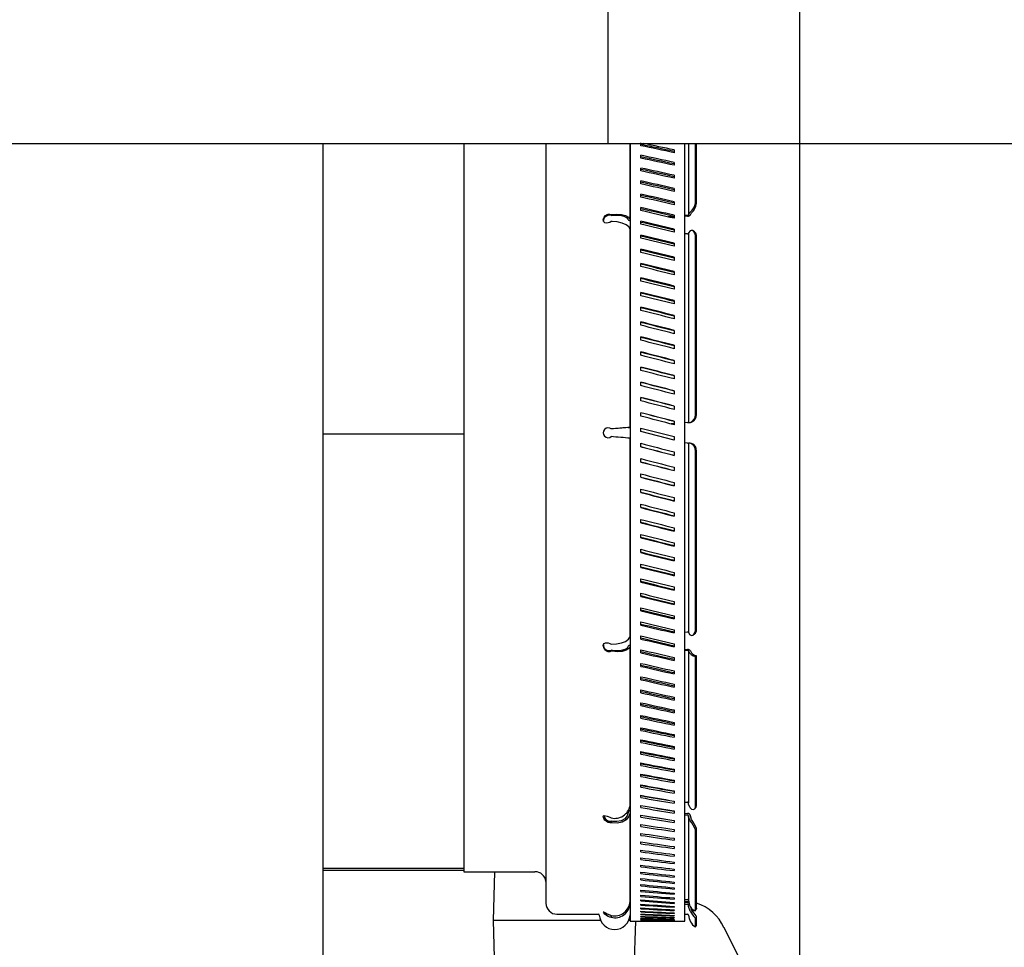
# Model space of a CAD drawing. Units: inches. Extents: x 0.9 to 15.7, y 0.8 to 10.4.
# Drawn here: x 7.5 to 7.9, y 1.9 to 2.3 of the extents above; entities that cross this region are included whole.
import ezdxf

# ---------------------------------------------------------------- set-up
doc = ezdxf.new("R2010")
doc.units = ezdxf.units.IN
doc.header["$MEASUREMENT"] = 0
doc.layers.add('FORMAT', color=7, linetype='Continuous')

# ---------------------------------------------------------------- blocks, each defined once
blk = doc.blocks.new('SW_CENTERMARKSYMBOL_7')
at = {"layer": 'FORMAT', "color": 0}
blk.add_line((-2.185478394931411e-15, -0.8291666666666667), (0, -0.004166666666666645), dxfattribs=at)

msp = doc.modelspace()

# ---------------------------------------------------------------- linework, layer by layer
at = {"color": 7, "linetype": 'Continuous', "lineweight": 25}
for p, q in [((7.750947982421489, 2.40935367388832), (7.750947982421489, 2.216645340554987)), ((7.750949681588154, 2.409351727904572), (7.750949681588154, 2.216643394571239)), ((7.750947982421489, 2.216645340554987), (7.750947982421489, 2.208832840554987)), ((7.750947982421489, 2.215291173889119), (7.750949681588154, 2.215291173889119)), ((7.750949681588154, 2.216643394571239), (7.750949681588154, 2.208830894571239)), ((6.665010482421489, 2.208832840554987), (7.750947982421489, 2.208832840554987)), ((7.642774899088156, 1.583832840554987), (7.642774899088156, 2.208832840554988)), ((7.696233758969107, 2.208832840554989), (7.696233758969107, 1.93237034055499)), ((7.727400707601424, 2.208832840554989), (7.727400707601423, 1.920399507221657)), ((7.750949681588154, 2.208830894571239), (8.938449681588155, 2.208830894571239)), ((7.75935023069944, 2.180009341134864), (7.75935023069944, 2.208830894571241)), ((7.759358758969107, 2.208830894571241), (7.759358758969107, 1.913628673888323)), ((7.763474357606856, 2.208000228612705), (7.763474357606856, 2.20904685685718)), ((7.776076493664692, 2.206403779138308), (7.776076493664692, 2.205343592293266)), ((7.780192092302442, 1.913628673888323), (7.780192092302442, 2.208830894571241)), ((7.781554787238774, 2.208830894571241), (7.781554787238774, 2.181670394686513)), ((7.78416084230244, 2.186317667997259), (7.78416084230244, 2.208830894571241)), ((7.784574681588156, 2.186075766484133), (7.784574681588156, 2.208830894571241)), ((7.763474357606856, 2.20326594939439), (7.763474357606856, 2.20433639436122)), ((7.763474357606856, 2.198428303018239), (7.763474357606856, 2.199521508307476)), ((7.776076493664692, 2.201633854695187), (7.776076493664692, 2.200550443999843)), ((7.776076493664692, 2.196762173774653), (7.776076493664692, 2.195656608424562)), ((7.763474357606856, 2.193492063657167), (7.763474357606856, 2.194606950407177)), ((7.776076493664692, 2.191793544137607), (7.776076493664692, 2.190666915192295)), ((7.763474357606856, 2.188462102783466), (7.763474357606856, 2.189597570735628)), ((7.763474357606856, 2.183343384361243), (7.763474357606856, 2.184498312945775)), ((7.776076493664692, 2.186732869221633), (7.776076493664692, 2.185586288527848)), ((7.752253192890133, 2.181822151249352), (7.752253192890133, 2.181485722288088)), ((7.776076493664694, 2.180796637931837), (7.774851447253242, 2.180705103926273)), ((7.776076493664692, 2.18158514330189), (7.776076493664692, 2.180419742396347)), ((7.781221941235137, 2.181508003437596), (7.780192092302442, 2.181431142210707)), ((7.781221941235137, 2.181180823008358), (7.780192092302442, 2.181103965061237)), ((7.782303690746961, 2.181708588022302), (7.782721807388782, 2.182508109967544)), ((7.75935023069944, 2.101035274772352), (7.75935023069944, 2.176314405556666)), ((7.763474357606856, 2.17814095994759), (7.763474357606856, 2.179314209389414)), ((7.776076493664692, 2.176355446562367), (7.776076493664692, 2.175172375555061)), ((7.763474357606856, 2.172859963707307), (7.763474357606856, 2.174050376150874)), ((7.781221941235137, 2.174514637698822), (7.780192092302442, 2.174593085988072)), ((7.781554787238774, 2.174626833088779), (7.781554787238774, 2.102895792053225)), ((7.783843683527673, 2.175289753425933), (7.783394181216956, 2.175620775208349)), ((7.78416084230244, 2.105907865948838), (7.78416084230244, 2.173873229395701)), ((7.784574681588156, 2.105941473410585), (7.784574681588156, 2.173568012467785)), ((7.763474357606856, 2.167505607346102), (7.763474357606856, 2.168712007998049)), ((7.776076493664692, 2.171048940082358), (7.776076493664692, 2.169849366521539)), ((7.776076493664692, 2.165670860743097), (7.776076493664692, 2.164455968463043)), ((7.763474357606856, 2.162083174967262), (7.763474357606856, 2.163304373255797)), ((7.763474357606856, 2.15659801785689), (7.763474357606856, 2.157832808606738)), ((7.776076493664692, 2.160226516059587), (7.776076493664692, 2.158997504012304)), ((7.776076493664692, 2.154721278942728), (7.776076493664692, 2.153479360014725)), ((7.763474357606856, 2.151055549202819), (7.763474357606856, 2.15230271382459)), ((7.763474357606856, 2.145461238752463), (7.763474357606856, 2.146719546445246)), ((7.776076493664692, 2.1491605823969), (7.776076493664692, 2.147906982212219)), ((7.776076493664692, 2.14354991415824), (7.776076493664692, 2.142285869868917)), ((7.763474357606856, 2.139820607414827), (7.763474357606856, 2.141088816380845)), ((7.763474357606856, 2.134139221812038), (7.763474357606856, 2.135416080482157)), ((7.776076493664692, 2.137894811278917), (7.776076493664692, 2.136621570344055)), ((7.776076493664692, 2.132200854662725), (7.776076493664692, 2.130919673617404)), ((7.763474357606856, 2.128422688785765), (7.763474357606856, 2.129706937054634)), ((7.763474357606856, 2.12267664986394), (7.763474357606855, 2.123967020333566)), ((7.776076493664692, 2.126473663557402), (7.776076493664692, 2.125185806772638)), ((7.776076493664692, 2.120718890009119), (7.776076493664692, 2.119425628444072)), ((7.763474357606856, 2.11690677569325), (7.763474357606855, 2.118201994923768)), ((7.776076493664692, 2.114942213284585), (7.776076493664692, 2.113644823232283)), ((7.763474357606856, 2.111118760442897), (7.763474357606856, 2.1124175502093)), ((7.776076493664692, 2.1091493342663), (7.776076493664692, 2.107849096094089)), ((7.763474357606856, 2.105318316185137), (7.763474357606855, 2.106619394738731)), ((7.77607649366471, 2.102435980256673), (7.774936388056762, 2.102340451500098)), ((7.776076493664705, 2.10243409971819), (7.774941860128346, 2.102339029481884)), ((7.776076493664692, 2.103345969826474), (7.776076493664692, 2.102044166712449)), ((7.781221941235163, 2.102867112621724), (7.780192092302462, 2.10278082272248)), ((7.781221941235152, 2.102865231993282), (7.780192092302438, 2.102778942112889)), ((7.782303690746961, 2.102958440108046), (7.782721807388783, 2.102997889909408)), ((7.642774899088156, 2.098628673888324), (7.696233758969107, 2.098628673888324)), ((7.696233758969107, 2.09842034055499), (7.642774899088156, 2.09842034055499)), ((7.752253192890133, 2.100454086430993), (7.752253192890133, 2.100452152642121)), ((7.763474357606856, 2.10081325059149), (7.776076493664694, 2.097537847185158)), ((7.763474357606856, 2.099511167258157), (7.763474357606856, 2.10081325059149)), ((7.776076493664694, 2.096235763851825), (7.763474357606856, 2.099511167258157)), ((7.776076493664694, 2.097537847185158), (7.776076493664694, 2.096235763851825)), ((7.75935023069944, 2.021563920103884), (7.75935023069944, 2.096929248560402)), ((7.763474357606856, 2.093703044616841), (7.763474357606856, 2.095004847730866)), ((7.781221941235157, 2.095095679960594), (7.780192092302433, 2.095181978982251)), ((7.781554787238774, 2.095068578849176), (7.781554787238774, 2.023255402848758)), ((7.782737606915819, 2.094973745752246), (7.782249539176251, 2.095016496982446)), ((7.776076493664692, 2.091730698258178), (7.776076493664692, 2.090429619704584)), ((7.78416084230244, 2.02403569915355), (7.78416084230244, 2.092078885710995)), ((7.784574681588156, 2.024338159220202), (7.784574681588156, 2.092042133420252)), ((7.763474357606856, 2.087899680177014), (7.763474357606855, 2.089199918349227)), ((7.763474357606856, 2.08210680115873), (7.763474357606855, 2.083404191211033)), ((7.776076493664692, 2.085930254000418), (7.776076493664692, 2.084631464234015)), ((7.776076493664692, 2.080142238750065), (7.776076493664692, 2.078847019519547)), ((7.763474357606856, 2.076330124434196), (7.763474357606856, 2.077623385999243)), ((7.763474357606856, 2.070575350885913), (7.763474357606856, 2.071863207670677)), ((7.776076493664692, 2.074372364579375), (7.776076493664692, 2.073081994109749)), ((7.776076493664692, 2.06862632565755), (7.776076493664692, 2.067342077388681)), ((7.763474357606856, 2.06484815978059), (7.763474357606856, 2.06612934082591)), ((7.763474357606856, 2.059154203164397), (7.763474357606856, 2.06042744409926)), ((7.776076493664692, 2.062909792631277), (7.776076493664692, 2.061632933961158)), ((7.776076493664692, 2.057228407028489), (7.776076493664692, 2.055960198062469)), ((7.763474357606856, 2.053499100285075), (7.763474357606856, 2.054763144574398)), ((7.763474357606856, 2.047888432046415), (7.763474357606856, 2.049142032231095)), ((7.776076493664692, 2.051587775690852), (7.776076493664692, 2.050329467998069)), ((7.776076493664692, 2.045993465240496), (7.776076493664692, 2.044746300618725)), ((7.763474357606856, 2.042327735500586), (7.763474357606856, 2.04356965442859)), ((7.763474357606856, 2.036822498383728), (7.763474357606856, 2.038051510431012)), ((7.776076493664692, 2.040450996586425), (7.776076493664692, 2.039216205836577)), ((7.776076493664692, 2.034965839476052), (7.776076493664692, 2.033744641187518)), ((7.763474357606856, 2.031378153700218), (7.763474357606856, 2.032593045980271)), ((7.763474357606856, 2.026000074360957), (7.763474357606856, 2.027199647921775)), ((7.776076493664692, 2.029543407097213), (7.776076493664692, 2.028337006445266)), ((7.776076493664692, 2.024189050736008), (7.776076493664692, 2.022998638292441)), ((7.780192092302442, 2.02328748774903), (7.781221941235138, 2.023366115547807)), ((7.763474357606856, 2.020693567880948), (7.763474357606856, 2.021876638888254)), ((7.783385359477951, 2.022274712296892), (7.783829589090454, 2.022598890754878)), ((7.752253192890134, 2.016405799063838), (7.752253192890133, 2.016072854669714)), ((7.75935023069944, 1.95733555357375), (7.75935023069944, 2.017860052106565)), ((7.763474357606856, 2.015463871141426), (7.763474357606856, 2.016629272046968)), ((7.776076493664692, 2.018908054495725), (7.776076493664692, 2.0177348050539)), ((7.780192092302443, 2.01675668909575), (7.781221941235139, 2.016679635167114)), ((7.780192092302443, 2.016432900687665), (7.781221941235139, 2.016355843513232)), ((7.781554787238774, 2.016194813607925), (7.781554787238774, 1.958522982880328)), ((7.776076493664692, 2.013705630082072), (7.776076493664692, 2.012550701497541)), ((7.784574681588156, 2.014274795940937), (7.78416084230244, 2.014035701384377)), ((7.78416084230244, 1.956916954341428), (7.78416084230244, 2.014035701384377)), ((7.784574681588156, 1.957428361087356), (7.784574681588156, 2.014274795940937)), ((7.763474357606856, 2.010316145221682), (7.763474357606856, 2.011462725915468)), ((7.776076493664692, 2.008586911659849), (7.776076493664692, 2.007451443707687)), ((7.763474357606856, 2.005255470305708), (7.763474357606856, 2.00638209925102)), ((7.763474357606856, 2.000286840668662), (7.763474357606856, 2.001392406018752)), ((7.776076493664692, 2.003556950786148), (7.776076493664692, 2.002442064036138)), ((7.776076493664692, 1.998620711425076), (7.776076493664692, 1.997527506135838)), ((7.763474357606856, 1.995415159748128), (7.763474357606856, 1.996498570443471)), ((7.776076493664692, 1.993783065048925), (7.776076493664692, 1.992712620082095)), ((7.763474357606856, 1.990645235305007), (7.763474357606856, 1.991705422150049)), ((7.776076493664692, 1.98904878583061), (7.776076493664692, 1.988002157586134)), ((7.763474357606856, 1.985981774678846), (7.763474357606856, 1.987017691397169)), ((7.763474357606856, 1.981429380142255), (7.763474357606856, 1.982440004409126)), ((7.776076493664692, 1.984422545932144), (7.776076493664692, 1.983400767305739)), ((7.763474357606856, 1.976992544359026), (7.763474357606856, 1.977976878810307)), ((7.776076493664692, 1.979908910893774), (7.776076493664692, 1.978912990257583)), ((7.776076493664692, 1.975512335128346), (7.776076493664692, 1.974543255335798)), ((7.763474357606856, 1.97267564595041), (7.763474357606856, 1.973632719166839)), ((7.776076493664692, 1.971237157525334), (7.776076493664692, 1.970295874941185)), ((7.763474357606856, 1.968482945173953), (7.763474357606856, 1.969411812639812)), ((7.776076493664692, 1.967087597168884), (7.776076493664692, 1.966175040725403)), ((7.763474357606856, 1.964418579719128), (7.763474357606856, 1.965318324754373)), ((7.776076493664692, 1.963067749174086), (7.776076493664692, 1.962184819454309)), ((7.763474357606856, 1.960486560623943), (7.763474357606856, 1.961356295288852)), ((7.776076493664692, 1.959181580645588), (7.776076493664692, 1.95832914899455)), ((7.763474357606856, 1.956690768316527), (7.763474357606856, 1.95752963428799)), ((7.776076493664692, 1.955432926762546), (7.776076493664692, 1.954611834427372)), ((7.780192092302445, 1.958695767203624), (7.781221941235138, 1.95875115970208)), ((7.78394813835272, 1.956241694106118), (7.784380479276211, 1.956775627852849)), ((7.75935023069944, 1.921071390882466), (7.75935023069944, 1.954767440272891)), ((7.763474357606856, 1.953034948785616), (7.763474357606856, 1.953842118204197)), ((7.776076493664692, 1.95182548699376), (7.776076493664692, 1.951036544293453)), ((7.780192092302443, 1.954528399015153), (7.781221941235139, 1.95447585167396)), ((7.780192092302443, 1.95394307185462), (7.781221941235138, 1.953890518645848)), ((7.781554787238774, 1.953627453894303), (7.781554787238774, 1.921519581813715)), ((7.782721807388783, 1.952225031331048), (7.782303690746961, 1.953620902940648)), ((7.752253192890134, 1.951540720257523), (7.752253192890133, 1.950938841400955)), ((7.763474357606856, 1.949522709883714), (7.763474357606856, 1.950297386170646)), ((7.776076493664692, 1.948362821446752), (7.776076493664692, 1.947606806972507)), ((7.78416084230244, 1.917845322079901), (7.78416084230244, 1.948267621323835)), ((7.784574681588156, 1.91846438512708), (7.784574681588156, 1.948735021576162)), ((7.763474357606856, 1.946157517766579), (7.763474357606856, 1.946898936409896)), ((7.776076493664692, 1.945048347354365), (7.776076493664692, 1.944326007201192)), ((7.763474357606856, 1.942942693472547), (7.763474357606856, 1.94365012278156)), ((7.763474357606856, 1.939881409645065), (7.763474357606856, 1.940554151472456)), ((7.776076493664692, 1.941885335702364), (7.776076493664692, 1.941197382732787)), ((7.763474357606856, 1.936976687401678), (7.763474357606856, 1.937614077832484)), ((7.776076493664692, 1.938876908001377), (7.776076493664692, 1.938224021141918)), ((7.642774899088156, 1.93373284055499), (7.696233758969107, 1.93373284055499)), ((7.763474357606856, 1.934231393352549), (7.763474357606856, 1.934832803359367)), ((7.776076493664692, 1.936026033206332), (7.776076493664692, 1.935408856777499)), ((7.776076493664692, 1.933335524786462), (7.776076493664692, 1.932754667866875)), ((7.642774899088156, 1.932909923888321), (7.696233758969107, 1.932909923888321)), ((7.696233758969107, 1.93237034055499), (7.723257769896953, 1.93237034055499)), ((7.707934128148742, 1.932370340554991), (7.707358064060767, 1.913868257221654)), ((7.763474357606856, 1.93164823677146), (7.763474357606856, 1.932213072835224)), ((7.763474357606856, 1.92922976692209), (7.763474357606856, 1.929757471617797)), ((7.776076493664692, 1.930808037948748), (7.776076493664692, 1.930264073774061)), ((7.763474357606856, 1.926978370542193), (7.763474357606856, 1.92746842308902)), ((7.776076493664692, 1.928446067017551), (7.776076493664692, 1.92793953241473)), ((7.776076493664692, 1.926251942973017), (7.776076493664692, 1.92578333783056)), ((7.763474357606856, 1.924896269488183), (7.763474357606856, 1.92534818626343)), ((7.763474357606856, 1.922985518542425), (7.763474357606856, 1.923398853558796)), ((7.776076493664692, 1.924227831150678), (7.776076493664692, 1.923797617925286)), ((7.776076493664692, 1.922375729104528), (7.776076493664692, 1.921984332364714)), ((7.780192092302443, 1.921798843505747), (7.781221941235138, 1.921820029540218)), ((7.763474357606856, 1.921248003385415), (7.763474357606856, 1.921622348731151)), ((7.763474357606856, 1.919685438734839), (7.763474357606856, 1.920020424976279)), ((7.763474357606856, 1.918299366653357), (7.763474357606855, 1.918594663199525)), ((7.776076493664692, 1.92069746463568), (7.776076493664692, 1.920345270642772)), ((7.776076493664692, 1.919194693988545), (7.776076493664692, 1.918882050315494)), ((7.780192092302442, 1.921206203568051), (7.781582721172521, 1.92104025601625)), ((7.780192092302443, 1.920820304161228), (7.781221941235139, 1.920802671052851)), ((7.780192092302444, 1.920089369470955), (7.781221941235139, 1.920071729035367)), ((7.782721807388782, 1.918061817307962), (7.782572154890741, 1.918678739766063)), ((7.784058839546462, 1.917421417701203), (7.784506694294496, 1.918091761388537)), ((7.784059774086951, 1.917662548879205), (7.784505599286113, 1.918329284320313)), ((7.784574681588199, 1.918222447571768), (7.78443964709292, 1.918065780134985)), ((7.784484511833555, 1.918343432597691), (7.784574681588198, 1.91846438512705)), ((7.784574681588156, 1.918464385127081), (7.784574681588154, 1.918222447571799)), ((7.731567374268089, 1.91623284055499), (7.74736777456847, 1.91623284055499)), ((7.752253192890134, 1.915787583097303), (7.752253192890133, 1.915035979267394)), ((7.75935023069944, 1.915917525239675), (7.759358758969107, 1.915976507991416)), ((7.763474357606856, 1.917091155026771), (7.763474357606856, 1.917346470455627)), ((7.763474357606856, 1.916061996214087), (7.763474357606855, 1.916277078560127)), ((7.763474357606856, 1.915212905870802), (7.763474357606856, 1.915387542873718)), ((7.763474357606856, 1.914544721946573), (7.763474357606856, 1.914678741260727)), ((7.776076493664692, 1.91786890021632), (7.776076493664692, 1.917596115404685)), ((7.776076493664692, 1.916721391717394), (7.776076493664692, 1.916488734972849)), ((7.776076493664692, 1.915753300944115), (7.776076493664692, 1.915561001870779)), ((7.776076493664692, 1.914965583285196), (7.776076493664692, 1.914813831659038)), ((7.776076493664692, 1.914359016122865), (7.776076493664692, 1.914247961704419)), ((7.780192092302442, 1.91623284055499), (7.781221941235137, 1.91623284055499)), ((7.78416084230244, 1.911367922650721), (7.78416084230244, 1.914734285262668)), ((7.784574681588156, 1.911993412095556), (7.784574681588156, 1.915337519826714)), ((7.707358064060767, 1.913868257221654), (7.708009955073509, 1.892930757221655)), ((7.748192834948548, 1.913868257221654), (7.707358064060767, 1.913868257221654)), ((7.759358758969107, 1.913868257221654), (7.758858016323001, 1.913868257221654)), ((7.759358758969107, 1.913628673888324), (7.767270538559334, 1.913628673888324)), ((7.760847245997498, 1.891576590554988), (7.761533839666142, 1.913628673888324)), ((7.763474357606856, 1.914058103858261), (7.763474357606856, 1.914151373222771)), ((7.763474357606856, 1.91375353183917), (7.763474357606855, 1.913805959208433)), ((7.763474357606856, 1.913631306465112), (7.763474357606856, 1.913642840099644)), ((7.772280312712218, 1.913628673888324), (7.780192092302442, 1.913628673888324)), ((7.776076493664692, 1.91393419806568), (7.776076493664692, 1.913863950452249)), ((7.776076493664692, 1.913691548357773), (7.776076493664692, 1.91366217687527)), ((7.78416084230244, 1.911367922650721), (7.784574681588156, 1.911993412095556)), ((7.79495827456599, 1.911286333626242), (7.794959774124462, 1.911277260591097))]:
    msp.add_line(p, q, dxfattribs=at)
at = {"color": 7, "linetype": 'Continuous', "lineweight": 25, "flags": 128}
for points in [[(7.752253192890133, 2.179197506150848), (7.75171790471463, 2.178859839551851), (7.751074681588155, 2.178646758854095), (7.750394646022951, 2.178600122756367), (7.749826241779068, 2.178735403638207), (7.749374132778448, 2.179105301826714), (7.749231270824758, 2.17944279202201), (7.749205821110297, 2.179875594501556), (7.749287734780654, 2.180288360380721), (7.749529993833545, 2.180838155961007), (7.75002623921331, 2.181460996059664), (7.750677494299193, 2.181894799696994), (7.751074681588177, 2.182021302552175), (7.751679882547574, 2.182036161200859), (7.752253192890133, 2.181822151249352)], [(7.752253192890133, 2.181822151249352), (7.754215508507841, 2.182012911594589), (7.756099569129663, 2.181911098452492), (7.757692450630326, 2.181527941304737), (7.758811192132794, 2.180907617310417), (7.75933011851507, 2.180122118597633), (7.75935023069944, 2.180009341134864)], [(7.752253192890133, 2.181485722288088), (7.753959425738842, 2.181676335013549), (7.755616327350287, 2.181612585214359), (7.757036945917974, 2.181301416885713), (7.758058022724034, 2.180778625154362), (7.758564466484194, 2.180104930062419), (7.758601327191254, 2.179935491373506)], [(7.781554787238774, 2.181670394686513), (7.781984828119246, 2.182532983389287), (7.78224182078221, 2.182789198767808)], [(7.75935023069944, 2.176314405556666), (7.758918932797104, 2.177178792831988), (7.75788326574868, 2.17797941797775), (7.756357453466507, 2.178628012720211), (7.754508721271893, 2.17905159000891), (7.75254468943359, 2.179200473980616), (7.752253192890133, 2.179197506150848)], [(7.782241820782201, 2.175642026976561), (7.781618162600304, 2.174882771949467), (7.781554787238774, 2.174626833088779)], [(7.784160842302445, 2.173873229395702), (7.78402559210844, 2.174722866793143), (7.783648300919727, 2.17539003725368), (7.783125095773028, 2.175764361576548), (7.782599752242009, 2.175806725641467), (7.782241820782201, 2.175642026976561)], [(7.781554787238774, 2.102895792053225), (7.781984828119246, 2.102936598364728), (7.782241820782201, 2.102959493969247)], [(7.782241820782202, 2.095017143123047), (7.781618162600304, 2.095064767018423), (7.781554787238774, 2.095068578849176)], [(7.781554787238774, 2.023255402848758), (7.781984828119246, 2.02246634457854), (7.782241820782214, 2.022251385653786)], [(7.782241820782214, 2.022251385653786), (7.782751097360114, 2.022071101700107), (7.783301775397966, 2.022220997861919), (7.783751971826768, 2.022644305717718), (7.784064089143513, 2.023307705897536), (7.784160842302445, 2.024035699153548)], [(7.752253192890133, 2.016072854669714), (7.75171790471463, 2.015864069239588), (7.751074681588155, 2.015870976105922), (7.750394646022951, 2.016145984450698), (7.749826241779068, 2.016636646585146), (7.749374132778448, 2.017362553281874), (7.749231270824756, 2.017829958275977), (7.749205821110297, 2.018287792218147), (7.749287734780654, 2.018625446805192), (7.749529993833545, 2.018968628326185), (7.75002623921331, 2.019233604581869), (7.750677494299193, 2.01930259185116), (7.751074681588177, 2.019253677683345), (7.751679882547574, 2.019059071319385), (7.752253192890133, 2.018703844785491)], [(7.752253192890133, 2.018703844785491), (7.754215508507841, 2.018809818388279), (7.756099569129663, 2.019193580513133), (7.757692450630326, 2.019812034794285), (7.758811192132794, 2.020593979204453), (7.75933011851507, 2.021449289697026), (7.75935023069944, 2.021563920103884)], [(7.758601327191254, 2.017933858376074), (7.758225491859397, 2.01724488046276), (7.75732300342641, 2.016689997976961), (7.755993404530488, 2.016330379702683), (7.754382383326025, 2.016207071582109), (7.752670838899118, 2.016335748887474), (7.752253192890134, 2.016405799063838)], [(7.75935023069944, 2.017860052106565), (7.758918932797104, 2.017069402708969), (7.75788326574868, 2.016432636918001), (7.756357453466507, 2.016019951268501), (7.754508721271892, 2.01587845804052), (7.75254468943359, 2.016026132074156), (7.752253192890133, 2.016072854669714)], [(7.782241820782209, 1.956650104493289), (7.781618162600306, 1.958059874700446), (7.781554787238774, 1.958522982880328)], [(7.782241820782209, 1.956650104493289), (7.782751097360092, 1.95614789003287), (7.783301775397947, 1.95595826744598), (7.783751971826754, 1.956069056017364), (7.784064089143506, 1.956429885921629), (7.784160842302445, 1.956916954341425)], [(7.784357824869958, 1.956794757803926), (7.784457736479245, 1.956899267872279), (7.784574681588198, 1.957428361087326)], [(7.752253192890133, 1.950938841400955), (7.75171790471463, 1.950865881053082), (7.751074681588155, 1.950992744640537), (7.750394646022951, 1.951361555519007), (7.749826241779068, 1.951898325967488), (7.749374132778448, 1.952598238804753), (7.749231270824756, 1.952993790370695), (7.749205821110297, 1.953324512702859), (7.749287734780654, 1.953516493304715), (7.749529993833545, 1.953639320133501), (7.75002623921331, 1.953624089942069), (7.750677494299193, 1.953469372803526), (7.751074681588177, 1.953338174045712), (7.751679882547574, 1.953087257951182), (7.752253192890133, 1.952763064271652)], [(7.758601327191254, 1.95483778136093), (7.758225491859397, 1.953560626889336), (7.75732300342641, 1.95248152165359), (7.755993404530488, 1.951719427979826), (7.754382383326025, 1.951360818154391), (7.752670838899118, 1.951449266638586), (7.752253192890134, 1.951540720257523)], [(7.75935023069944, 1.954767440272891), (7.758918932797104, 1.953301817852684), (7.75788326574868, 1.952063470463608), (7.756357453466507, 1.951188916949177), (7.754508721271892, 1.95077741011889), (7.752544689433589, 1.950878932255997), (7.752253192890133, 1.950938841400955)], [(7.782241820782202, 1.951682562691233), (7.781618162600304, 1.953157702897214), (7.781554787238774, 1.953627453894303)], [(7.781221941235137, 1.920802671052851), (7.781581083162936, 1.920736824886813), (7.781760409632858, 1.920636671417871)], [(7.781554787238774, 1.921519581813715), (7.781984828119246, 1.919673053541834), (7.782241820782209, 1.919148788768509)], [(7.781694091503566, 1.920496654395308), (7.781618162600304, 1.920714807374723), (7.781554787238774, 1.921296765456164)], [(7.7822418207822, 1.917362037650725), (7.781618162600304, 1.919175078132184), (7.781554787238774, 1.919758732637903)], [(7.782241820782209, 1.919148788768509), (7.782751097360111, 1.918424113534468), (7.783301775397965, 1.917932529277801), (7.783751971826764, 1.917708855529491), (7.784064089143513, 1.917695648370391), (7.784160842302445, 1.917845322079898)], [(7.784574681588199, 1.915337519826688), (7.784439647092919, 1.915613645661621), (7.784065078331118, 1.916069334412908), (7.783556359375018, 1.916689002070198), (7.783069002499905, 1.917398993699304), (7.782721807388782, 1.918061817307962)], [(7.784160842302445, 1.917602856699628), (7.784025592108438, 1.917446204033268), (7.783648300919723, 1.917511801560856), (7.783125095773024, 1.917834421330759), (7.782909918877351, 1.918057609027296)], [(7.752253192890133, 1.915035979267394), (7.75171790471463, 1.915113294693471), (7.751074681588155, 1.915334988112671), (7.750394646022951, 1.915724554007186), (7.749826241779068, 1.916201118799321), (7.749374132778448, 1.916736411455834), (7.749231270824756, 1.91698176575486), (7.749205821110297, 1.91711987286309), (7.749287734780654, 1.917128155367071), (7.749529993833545, 1.917006300143837), (7.75002623921331, 1.916713880031488), (7.750677494299193, 1.916366102111879), (7.751074681588175, 1.916178604287099), (7.751679882547574, 1.915921075471805), (7.752253192890133, 1.915692125180846)], [(7.794917111754139, 1.911255841205537), (7.799156508022438, 1.902845462476702), (7.807832542880833, 1.885636146644982), (7.815811119496672, 1.869811641050186), (7.823092237869956, 1.855370865380116), (7.823923551515262, 1.853722077014446)]]:
    msp.add_lwpolyline(points, dxfattribs=at)
at = {"color": 7, "linetype": 'Continuous', "lineweight": 25}
for centre, radius, start, end in [((7.779092271929298, 2.186788219436359), 0.005090365830112733, 308.2232624617825, 354.6960282268885), ((7.778976868774936, 2.186718032636883), 0.005634537612199664, 311.6547067765991, 353.4547781433194), ((7.751523194360717, 2.179284159263009), 0.002319434760096844, 71.65541150277329, 182.1270061583822), ((7.759106042888458, 2.180149615562718), 0.0005482582451832045, 202.9889456053687, 272.5175377255252), ((7.781291155500327, 2.182411458695446), 0.001232580548621866, 266.7809224409681, 325.2328136088427), ((7.78124323464396, 2.181886664629692), 0.0003792594199994512, 266.7814528304777, 325.2328432429771), ((7.781319347052203, 2.174775486178441), 0.0002784417758147225, 249.5234052383693, 327.7323544516281), ((7.782791944004552, 2.173786306015086), 0.001796052717748475, 353.0189695307241, 55.04823805551808), ((7.78127488096032, 2.105687558421508), 0.00289435800737108, 289.516449593057, 4.365359087025825), ((7.781669261240144, 2.105715376575894), 0.002914204381566336, 291.1725510478815, 4.449731100825832), ((7.769442851029422, 2.245894194577825), 0.1435131739739782, 274.7079455350636, 275.1414212905574), ((7.777597570637303, 2.146876414375237), 0.04415829144183941, 274.7079494352344, 275.1414213463468), ((7.751074678023794, 2.098995757680268), 0.00187499867609906, 51.05738599921337, 308.9426140007874), ((7.813441995700726, 1.396884597546943), 0.7062252440106882, 94.39274600313783, 94.97045580409687), ((7.808285996150308, 1.455749245738436), 0.6471333040504526, 94.40330608581228, 94.96724284424712), ((7.676447059778915, 1.171220277033789), 0.9294138129560684, 84.88244813791032, 85.32156540305196), ((7.750928757214339, 2.201898987882057), 0.1012177853850313, 274.3473384306444, 274.961707315701), ((7.783921083470396, 2.126188066801765), 0.03120932373966333, 265.0385692599783, 265.651651226687), ((7.781436041271479, 2.09239507594222), 0.002743085292270968, 353.3809110872747, 72.91744216506491), ((7.781826667974468, 2.092357852539137), 0.002766090631789561, 353.4460273493755, 71.11851086098719), ((7.781299511214463, 2.023043631996961), 0.0003316816881578881, 39.67828448279507, 103.5249484055979), ((7.782620207684259, 2.02417358607544), 0.001961390466264136, 307.5061189507626, 4.813139546308751), ((7.751499223190191, 2.018575105716049), 0.002296597844586476, 177.2048570376587, 289.1655357793342), ((7.759219808661139, 2.017576880713709), 0.0007141095014212384, 83.58520751361186, 150.0071416782844), ((7.78138646409391, 2.015640042379094), 0.001052530729225478, 29.37256029356585, 98.99287798692346), ((7.781272561127461, 2.016035965554489), 0.0003238584289285311, 29.37253564728529, 98.9923466253371), ((7.784914286638816, 2.017597425336704), 0.003640543349637974, 202.6608373595808, 258.055780759775), ((7.785095234787972, 2.017214415366867), 0.002985353915894657, 200.758964480654, 259.9580596464642), ((7.753586977407967, 1.958486835539464), 0.005877119929543977, 256.8827070631829, 348.7031517305762), ((7.759547156165493, 1.954620662818771), 0.0009704292400055536, 81.94854952579252, 167.0715241217013), ((7.781264496090016, 1.958456382396643), 0.00029783313360788, 12.92155266211829, 98.21462267147984), ((7.751935568288282, 1.954109375245457), 0.002588218274169405, 197.2466351136411, 277.0490731874195), ((7.78128145410201, 1.953439319748425), 0.001038238996559915, 10.07256927900301, 93.28605085689702), ((7.781240248697546, 1.953571581210754), 0.0003194624401784307, 10.0726024774585, 93.28525418237105), ((7.773647565886646, 1.944606366773294), 0.01113255432858301, 19.20070160600448, 39.46679546654919), ((7.768683065431336, 1.942534892739936), 0.01705828425319323, 21.31328926707994, 34.61509348686307), ((7.723257769896953, 1.928203673888323), 0.004166666666666681, 6.117710843318277, 90), ((7.781232717725516, 1.921497375284777), 0.0003228341699678508, 3.944272326736578, 91.9129392121492), ((7.731567374268089, 1.920399507221657), 0.004166666666666652, 180, 270.0000000000008), ((7.753455320015703, 1.921477427979059), 0.00590887790473371, 258.2615590061226, 356.0597324752949), ((7.753654350346781, 1.92057320643451), 0.005711753401413599, 255.799770692268, 355.7274838989737), ((7.781220049666814, 1.91973624209274), 0.000335492275177438, 3.843845432027547, 89.67695394551372), ((7.779779328124279, 1.904534591037694), 0.01656484986467862, 23.57182909395673, 73.17259225639896), ((7.74736777456847, 1.915899507221657), 0.0003333333333333156, 3.098579339788288, 90), ((7.753525425635774, 1.91623284055499), 0.005833333333333664, 183.0985793398248, 356.9014206601721), ((7.752462116459871, 1.918571621563081), 0.002791866622338413, 235.5738417150065, 265.708376866975), ((7.781221941235137, 1.915899507221657), 0.0003333333333332966, 3.09857933979654, 90), ((7.78737959230244, 1.91623284055499), 0.005833333333333664, 183.0985793398248, 236.5103931148851), ((7.792656305726478, 1.92295303537678), 0.01182035330382879, 208.2290482401874, 224.0515224367776)]:
    msp.add_arc(centre, radius, start, end, dxfattribs=at)
for centre, major_axis, ratio, start_param, end_param in [((7.772280312712216, 2.098524507221657), (0.7071910971123438, -0.1520975901492116), 0.146160549450588, 1.596855795435919, 1.614667331306546), ((7.767270538559332, 2.098524507221657), (0.7110367040752301, -0.1529246757192988), 0.1461605494505877, 1.589842269580084, 1.607557468912879), ((7.772280312712216, 2.098524507221657), (0.7110367040752293, -0.1529246757192988), 0.1461605494505884, 1.596884813921366, 1.61314383450771), ((7.772280312712216, 2.098524507221657), (0.711054809510343, -0.1560322315702334), 0.139509428731775, 1.596064069125067, 1.613779268457861), ((7.772280312712216, 2.098524507221657), (0.7072091046251046, -0.1551883389375155), 0.1395094287317745, 1.596035050639619, 1.613846586510246), ((7.767270538559332, 2.098524507221657), (0.7110548095103439, -0.1560322315702334), 0.1395094287317746, 1.589021524783784, 1.606736724116579), ((7.772280312712216, 2.098524507221657), (0.7110747831687698, -0.1589832648515324), 0.1327525412605663, 1.595132318574845, 1.61284751790764), ((7.772280312712216, 2.098524507221657), (0.7072289702569838, -0.1581234117007859), 0.1327525412605655, 1.595103300089398, 1.612914835960024), ((7.767270538559332, 2.098524507221657), (0.7110747831687689, -0.1589832648515321), 0.1327525412605659, 1.588089774233563, 1.605804973566357), ((7.772280312712216, 2.098524507221657), (0.7110963116079914, -0.1617770398713725), 0.125896624615857, 1.594094118455053, 1.611809317787847), ((7.772280312712216, 2.098524507221657), (0.7072503822607024, -0.1609020767261526), 0.1258966246158565, 1.594065099969606, 1.611876635840232), ((7.767270538559332, 2.098524507221657), (0.7110963116079905, -0.1617770398713725), 0.1258966246158568, 1.587051574113771, 1.604766773446565), ((7.772280312712216, 2.098524507221657), (0.7111190650495437, -0.1644129407597535), 0.1189482532220683, 1.592954275537841, 1.610669474870636), ((7.772280312712216, 2.098524507221657), (0.7072730126413882, -0.1635237214745175), 0.1189482532220681, 1.592925257052394, 1.610736792923021), ((7.767270538559332, 2.098524507221657), (0.7111190650495427, -0.1644129407597534), 0.1189482532220678, 1.585911731196559, 1.603626930529354), ((7.772280312712216, 2.098524507221657), (0.7111427023214453, -0.166890457349902), 0.1119138393346091, 1.591717822181237, 1.609433021514031), ((7.772280312712216, 2.098524507221657), (0.7072965220722702, -0.1659878385383193), 0.1119138393346088, 1.591688803695789, 1.609500339566416), ((7.767270538559332, 2.098524507221657), (0.7111427023214444, -0.166890457349902), 0.1119138393346087, 1.584675277839954, 1.602390477172749), ((7.734849314360427, 2.098524507221657), (2.175476627582335, 0.1642578415369216), 0.03633893111705322, 1.549100652845809, 1.55015301954622), ((7.772280312712216, 2.098524507221657), (0.7111668757292541, -0.1692091720078281), 0.1047996356568962, 1.590389992952016, 1.60810519228481), ((7.772280312712216, 2.098524507221657), (0.7073205647393932, -0.1682940125423207), 0.1047996356568962, 1.590360974466569, 1.608172510337195), ((7.767270538559332, 2.098524507221657), (0.7111668757292532, -0.1692091720078282), 0.1047996356568957, 1.583347448610734, 1.601062647943528), ((7.772280312712216, 2.098524507221657), (0.7111912358035954, -0.171368747420001), 0.09761173942937275, 1.5889762028789, 1.606691402211695), ((7.772280312712216, 2.098524507221657), (0.7073447930634748, -0.1704419079973348), 0.09761173942937208, 1.588947184393453, 1.606758720264079), ((7.767270538559332, 2.098524507221657), (0.7111912358035967, -0.171368747420001), 0.09761173942937264, 1.581933658537618, 1.599648857870412), ((7.772280312712216, 2.098524507221657), (0.7112154358791072, -0.1733689153370306), 0.09035609783828964, 1.587482027314852, 1.605197226647647), ((7.772280312712216, 2.098524507221657), (0.7073688622540688, -0.1724312581047851), 0.09035609783828928, 1.587453008829405, 1.605264544700032), ((7.767270538559332, 2.098524507221657), (0.7112154358791064, -0.1733689153370306), 0.09035609783828917, 1.58043948297357, 1.598154682306365), ((7.772280312712216, 2.098524507221657), (0.7112391364663938, -0.1752094662616415), 0.08303851460045951, 1.585913183364628, 1.603628382697423), ((7.772280312712216, 2.098524507221657), (0.7073924346579004, -0.1742618545004517), 0.08303851460045898, 1.585884164879181, 1.603695700749807), ((7.767270538559332, 2.098524507221657), (0.7112391364663928, -0.1752094662616415), 0.08303851460045962, 1.578870639023346, 1.596585838356141), ((7.772280312712216, 2.098524507221657), (0.7112620093847676, -0.1768902400618608), 0.07566465758930456, 1.58427551281483, 1.601990712147625), ((7.772280312712216, 2.098524507221657), (0.7074151838692223, -0.1759335379184279), 0.07566465758930434, 1.584246494329383, 1.602058030200009), ((7.767270538559332, 2.098524507221657), (0.7112620093847699, -0.1768902400618613), 0.0756646575893037, 1.577232968473548, 1.594948167806342), ((7.772280312712216, 2.098524507221657), (0.7112837416290239, -0.1784111174850287), 0.06824006737699685, 1.582574966488166, 1.600290165820961), ((7.772280312712216, 2.098524507221657), (0.7074367985757073, -0.1774461897510256), 0.06824006737699671, 1.582545948002719, 1.600357483873345), ((7.767270538559332, 2.098524507221657), (0.7112837416290247, -0.1784111174850287), 0.06824006737699677, 1.575532422146884, 1.593247621479678), ((7.772280312712216, 2.098524507221657), (0.7113040389484668, -0.1797720125446813), 0.06077016657704002, 1.580817589931005, 1.5985327892638), ((7.772280312712216, 2.098524507221657), (0.7074569861180988, -0.178799724476834), 0.06077016657703943, 1.580788571445558, 1.598600107316184), ((7.767270538559332, 2.098524507221657), (0.7113040389484677, -0.1797720125446813), 0.06077016657703935, 1.573775045589723, 1.591490244922517), ((7.772280312712216, 2.098524507221657), (0.7113226291206257, -0.1809728657504024), 0.05326026988097907, 1.579009510333284, 1.596724709666079), ((7.772280312712216, 2.098524507221657), (0.7074754757462259, -0.1799940829271884), 0.05326026988097904, 1.578980491847837, 1.596792027718463), ((7.767270538559332, 2.098524507221657), (0.7113226291206267, -0.1809728657504024), 0.05326026988097901, 1.571966965992002, 1.589682165324796), ((7.772280312712216, 2.098524507221657), (0.7113392649058836, -0.1820136381501307), 0.04571559469190328, 1.577156924571953, 1.594872123904747), ((7.772280312712216, 2.098524507221657), (0.7074920215576634, -0.1810292263606994), 0.04571559469190231, 1.577127906086505, 1.594939441957132), ((7.767270538559332, 2.098524507221657), (0.7113392649058845, -0.1820136381501307), 0.04571559469190323, 1.57011438023067, 1.587829579563465), ((7.772280312712216, 2.098524507221657), (0.7113537266722245, -0.1828943061549359), 0.03814127226579903, 1.575266088263103, 1.592981287595898), ((7.772280312712216, 2.098524507221657), (0.7075064051082505, -0.1819051313160138), 0.03814127226579928, 1.575237069777656, 1.593048605648282), ((7.767270538559332, 2.098524507221657), (0.7113537266722236, -0.182894306154936), 0.03814127226579907, 1.568223543921821, 1.585938743254615), ((7.772280312712216, 2.098524507221657), (0.71136582468199, -0.1836148571178236), 0.03054235927956073, 1.573343305703383, 1.591058505036179), ((7.772280312712216, 2.098524507221657), (0.7075184376865158, -0.1826217852145358), 0.03054235927956182, 1.573314287217936, 1.591125823088564), ((7.767270538559332, 2.098524507221657), (0.7113658246819838, -0.1836148571178216), 0.03054235927956159, 1.566300761362101, 1.584015960694896), ((7.772280312712216, 2.098524507221657), (0.711375401034446, -0.1841752856404038), 0.02292384975136845, 1.571394920577965, 1.589110119910761), ((7.772280312712216, 2.098524507221657), (0.707527962245744, -0.1831791826870789), 0.02292384975136868, 1.571365902092518, 1.589177437963146), ((7.767270538559332, 2.098524507221657), (0.7113754010344452, -0.1841752856404038), 0.02292384975136847, 1.564352376236683, 1.582067575569478), ((7.772280312712216, 2.098524507221657), (0.7113823312600589, -0.1845755905843987), 0.01529068724522162, 1.569427307309941, 1.587142506642736), ((7.772280312712216, 2.098524507221657), (0.7075348549895901, -0.1835773226015216), 0.01529068724522114, 1.569398288824494, 1.58720982469512), ((7.767270538559332, 2.098524507221657), (0.7113823312600599, -0.1845755905843987), 0.0152906872452216, 1.562384762968659, 1.580099962301453), ((7.772280312712216, 2.098524507221657), (0.7113865255628805, -0.184815772768248), 0.007647777296558578, 1.567446862924377, 1.585162062257175), ((7.772280312712216, 2.098524507221657), (0.7075390266077823, -0.183816205771883), 0.007647777296557373, 1.567417844438931, 1.585229380309557), ((7.767270538559332, 2.098524507221657), (0.7113865255628793, -0.184815772768248), 0.007647777296558586, 1.560404318583094, 1.578119517915891), ((7.772280312712216, 2.098524507221657), (0.711386525562836, -0.1848157727682369), 0.007647777296557298, 4.701996972172887, 4.719712171505682), ((7.767270538559332, 2.098524507221657), (0.707539026607682, -0.1838162057718571), 0.007647777296557282, 4.709010498028722, 4.726822033899349), ((7.767270538559332, 2.098524507221657), (0.7113865255628369, -0.1848157727682369), 0.007647777296557291, 4.709039516514169, 4.726754715846964), ((7.772280312712216, 2.098524507221657), (0.7113823312600482, -0.184575590584396), 0.01529068724522009, 4.70397741655845, 4.721692615891245), ((7.767270538559332, 2.098524507221657), (0.707534854989591, -0.183577322601522), 0.01529068724521994, 4.710990942414286, 4.728802478284911), ((7.767270538559332, 2.098524507221657), (0.7113823312600491, -0.184575590584396), 0.01529068724522066, 4.711019960899733, 4.728735160232527), ((7.772280312712216, 2.098524507221657), (0.7113754010344406, -0.1841752856404027), 0.02292384975136686, 4.705945029826474, 4.723660229159269), ((7.767270538559332, 2.098524507221657), (0.7075279622457523, -0.183179182687081), 0.02292384975136695, 4.712958555682309, 4.730770091552936), ((7.767270538559332, 2.098524507221657), (0.7113754010344416, -0.1841752856404026), 0.02292384975136684, 4.712987574167757, 4.730702773500552), ((7.772280312712216, 2.098524507221657), (0.7113658246819812, -0.1836148571178213), 0.03054235927955995, 4.707893414951893, 4.725608614284687), ((7.767270538559332, 2.098524507221657), (0.7075184376865168, -0.182621785214536), 0.03054235927956001, 4.714906940807728, 4.732718476678355), ((7.767270538559332, 2.098524507221657), (0.7113658246819785, -0.1836148571178204), 0.03054235927956007, 4.714935959293175, 4.73265115862597), ((7.772280312712216, 2.098524507221657), (0.7113537266722298, -0.182894306154938), 0.03814127226579697, 4.709816197511612, 4.727531396844407), ((7.767270538559332, 2.098524507221657), (0.7075064051082515, -0.1819051313160143), 0.03814127226579805, 4.716829723367447, 4.734641259238074), ((7.767270538559332, 2.098524507221657), (0.7113537266722287, -0.1828943061549377), 0.03814127226579761, 4.716858741852895, 4.73457394118569), ((7.772280312712216, 2.098524507221657), (0.7113392649058836, -0.1820136381501309), 0.04571559469190092, 4.711707033820463, 4.729422233153257), ((7.767270538559332, 2.098524507221657), (0.7074920215576572, -0.1810292263606985), 0.04571559469190122, 4.718720559676298, 4.736532095546924), ((7.767270538559332, 2.098524507221657), (0.7113392649058845, -0.1820136381501309), 0.04571559469190117, 4.718749578161745, 4.73646477749454), ((7.772280312712216, 2.098524507221657), (0.7113226291206257, -0.1809728657504024), 0.0532602698809773, 4.713559619581794, 4.731274818914589), ((7.767270538559332, 2.098524507221657), (0.7074754757462269, -0.1799940829271889), 0.05326026988097721, 4.720573145437629, 4.738384681308255), ((7.767270538559332, 2.098524507221657), (0.7113226291206267, -0.1809728657504026), 0.05326026988097724, 4.720602163923076, 4.73831736325587), ((7.772280312712216, 2.098524507221657), (0.7113040389484668, -0.1797720125446813), 0.06077016657703767, 4.715367699179515, 4.733082898512309), ((7.767270538559332, 2.098524507221657), (0.7074569861180963, -0.1787997244768338), 0.06077016657703847, 4.72238122503535, 4.740192760905977), ((7.767270538559332, 2.098524507221657), (0.711304038948466, -0.1797720125446814), 0.06077016657703833, 4.722410243520797, 4.740125442853592), ((7.772280312712216, 2.098524507221657), (0.7112837416290239, -0.1784111174850294), 0.06824006737699506, 4.717125075736677, 4.73484027506947), ((7.767270538559332, 2.098524507221657), (0.7074367985757082, -0.177446189751026), 0.06824006737699544, 4.724138601592511, 4.741950137463138), ((7.767270538559332, 2.098524507221657), (0.7112837416290266, -0.1784111174850294), 0.06824006737699512, 4.724167620077958, 4.741882819410753), ((7.772280312712216, 2.098524507221657), (0.7112620093847672, -0.1768902400618613), 0.0756646575893028, 4.71882562206334, 4.736540821396135), ((7.767270538559332, 2.098524507221657), (0.7074151838692231, -0.1759335379184281), 0.07566465758930305, 4.725839147919175, 4.743650683789802), ((7.767270538559332, 2.098524507221657), (0.7112620093847681, -0.1768902400618613), 0.07566465758930271, 4.725868166404623, 4.743583365737416), ((7.772280312712216, 2.098524507221657), (0.7112391364663938, -0.1752094662616417), 0.08303851460045746, 4.720463292613139, 4.738178491945933), ((7.767270538559332, 2.098524507221657), (0.7073924346578994, -0.1742618545004517), 0.08303851460045732, 4.727476818468974, 4.7452883543396), ((7.767270538559332, 2.098524507221657), (0.7112391364663946, -0.1752094662616417), 0.08303851460045795, 4.727505836954421, 4.745221036287216), ((7.772280312712216, 2.098524507221657), (0.7112154358791072, -0.173368915337031), 0.09035609783828728, 4.722032136563363, 4.739747335896157), ((7.767270538559332, 2.098524507221657), (0.7073688622540697, -0.1724312581047853), 0.09035609783828799, 4.729045662419198, 4.746857198289825), ((7.767270538559332, 2.098524507221657), (0.7112154358791078, -0.1733689153370312), 0.09035609783828716, 4.729074680904645, 4.74678988023744), ((7.772280312712216, 2.098524507221657), (0.7111912358035974, -0.1713687474200014), 0.09761173942937047, 4.723526312127411, 4.741241511460205), ((7.767270538559332, 2.098524507221657), (0.7073447930634753, -0.1704419079973356), 0.09761173942937076, 4.730539837983246, 4.748351373853872), ((7.767270538559332, 2.098524507221657), (0.7111912358035967, -0.1713687474200014), 0.09761173942937057, 4.730568856468693, 4.748284055801488), ((7.772280312712216, 2.098524507221657), (0.711166875729254, -0.1692091720078284), 0.1047996356568938, 4.724940102200526, 4.742655301533321), ((7.767270538559332, 2.098524507221657), (0.7073205647393939, -0.1682940125423214), 0.1047996356568948, 4.731953628056361, 4.749765163926988), ((7.767270538559332, 2.098524507221657), (0.7111668757292532, -0.1692091720078284), 0.1047996356568948, 4.731982646541809, 4.749697845874604), ((7.772280312712216, 2.098524507221657), (0.7111427023214452, -0.1668904573499026), 0.1119138393346074, 4.726267931429748, 4.743983130762542), ((7.767270538559332, 2.098524507221657), (0.7072965220722693, -0.1659878385383198), 0.1119138393346069, 4.733281457285583, 4.75109299315621), ((7.767270538559332, 2.098524507221657), (0.7111427023214445, -0.1668904573499027), 0.1119138393346075, 4.73331047577103, 4.751025675103825), ((7.772280312712216, 2.098524507221657), (0.7111190650495436, -0.1644129407597539), 0.1189482532220665, 4.727504384786352, 4.745219584119147), ((7.767270538559332, 2.098524507221657), (0.7072730126413889, -0.1635237214745182), 0.1189482532220659, 4.734517910642188, 4.752329446512814), ((7.767270538559332, 2.098524507221657), (0.7111190650495426, -0.1644129407597539), 0.1189482532220666, 4.734546929127635, 4.752262128460429), ((7.772280312712216, 2.098524507221657), (0.7110963116079897, -0.1617770398713729), 0.1258966246158555, 4.728644227703564, 4.746359427036358), ((7.767270538559332, 2.098524507221657), (0.7072503822607016, -0.1609020767261531), 0.1258966246158555, 4.7356577535594, 4.753469289430026), ((7.767270538559332, 2.098524507221657), (0.7110963116079905, -0.1617770398713729), 0.1258966246158553, 4.735686772044846, 4.753401971377641), ((7.772280312712216, 2.098524507221657), (0.711074783168768, -0.1589832648515328), 0.1327525412605648, 4.729682427823357, 4.747397627156151), ((7.767270538559332, 2.098524507221657), (0.707228970256983, -0.1581234117007866), 0.1327525412605644, 4.736695953679192, 4.754507489549818), ((7.767270538559332, 2.098524507221657), (0.7110747831687689, -0.1589832648515328), 0.1327525412605647, 4.736724972164638, 4.754440171497433), ((7.772280312712216, 2.098524507221657), (0.711054809510343, -0.1560322315702343), 0.1395094287317727, 4.730614178373578, 4.748329377706373), ((7.767270538559332, 2.098524507221657), (0.7072091046251039, -0.1551883389375164), 0.1395094287317737, 4.737627704229413, 4.75543924010004), ((7.767270538559332, 2.098524507221657), (0.711054809510344, -0.1560322315702343), 0.1395094287317733, 4.73765672271486, 4.755371922047654), ((7.772280312712216, 2.098524507221657), (0.711036704075231, -0.1529246757192997), 0.1461605494505862, 4.731434923169878, 4.749150122502672), ((7.767270538559332, 2.098524507221657), (0.7071910971123447, -0.1520975901492123), 0.1461605494505866, 4.738448449025713, 4.75625998489634), ((7.767270538559332, 2.098524507221657), (0.7110367040752301, -0.1529246757192997), 0.1461605494505867, 4.73847746751116, 4.756192666843955), ((7.772280312712216, 2.098524507221657), (0.711020759015825, -0.1496614678544042), 0.1526990034950886, 4.732140383205791, 4.749855582538586), ((7.767270538559332, 2.098524507221657), (0.7071752382910059, -0.1488520311831913), 0.1526990034950888, 4.739153909061626, 4.756965444932252), ((7.767270538559332, 2.098524507221657), (0.7110207590158238, -0.1496614678544041), 0.1526990034950891, 4.739182927547073, 4.756898126879868), ((7.772280312712216, 2.098524507221657), (0.7110072402956371, -0.1462436293182579), 0.1591177313778016, 4.732726584758593, 4.750441784091388), ((7.767270538559332, 2.098524507221657), (0.7071617926861506, -0.1454526778582832), 0.1591177313778013, 4.739740110614428, 4.757551646485055), ((7.767270538559332, 2.098524507221657), (0.7110072402956379, -0.1462436293182579), 0.1591177313778012, 4.739769129099875, 4.757484328432669), ((7.772280312712216, 2.098524507221657), (0.7109963829206575, -0.1426723489821644), 0.165409518959391, 4.733189888898046, 4.750905088230841), ((7.767270538559332, 2.098524507221657), (0.7071509940327498, -0.1419007126158385), 0.1654095189593912, 4.740203414753881, 4.758014950624507), ((7.767270538559332, 2.098524507221657), (0.7109963829206585, -0.1426723489821644), 0.1654095189593917, 4.740232433239328, 4.757947632572122), ((7.772280312712216, 2.098524507221657), (0.7109883863826199, -0.1389490007197332), 0.1715670046668278, 4.733527022239966, 4.751242221572761), ((7.767270538559332, 2.098524507221657), (0.7071430407435919, -0.138197501898939), 0.1715670046668289, 4.740540548095801, 4.758352083966427), ((7.767270538559332, 2.098524507221657), (0.7109883863826205, -0.1389490007197332), 0.1715670046668288, 4.740569566581248, 4.758284765914043), ((7.772280312712216, 2.098524507221657), (0.7109834104024743, -0.1350751615002199), 0.1775826891783185, 4.73373510873686, 4.751450308069654), ((7.767270538559332, 2.098524507221657), (0.707138091675791, -0.1343446141478803), 0.1775826891783186, 4.740748634592695, 4.758560170463321), ((7.767270538559332, 2.098524507221657), (0.7109834104024735, -0.1350751615002199), 0.177582689178319, 4.740777653078142, 4.758492852410937), ((7.772280312712216, 2.098524507221657), (0.7109815710677027, -0.1310526299599994), 0.1834489477270934, 4.733811702244166, 4.751526901576961), ((7.767270538559332, 2.098524507221657), (0.7071362622889712, -0.1303438382712019), 0.1834489477270941, 4.740825228100001, 4.758636763970627), ((7.767270538559332, 2.098524507221657), (0.7109815710677019, -0.1310526299599994), 0.1834489477270943, 4.740854246585448, 4.758569445918242), ((7.772280312712216, 2.098524507221657), (0.7109829374610337, -0.126883445279391), 0.189158045160773, 4.733754819543559, 4.751470018876354), ((7.767270538559332, 2.098524507221657), (0.7071376212922313, -0.126197202420415), 0.1891580451607733, 4.740768345399395, 4.758579881270022), ((7.767270538559332, 2.098524507221657), (0.7109829374610347, -0.126883445279391), 0.1891580451607734, 4.740797363884842, 4.758512563217637), ((7.772280312712216, 2.098524507221657), (0.7109875288800653, -0.1225699061589915), 0.1947021538720933, 4.733562973445391, 4.751278172778186), ((7.767270538559332, 2.098524507221657), (0.7071421878787998, -0.1219069928637091), 0.1947021538720933, 4.740576499301226, 4.758388035171853), ((7.767270538559332, 2.098524507221657), (0.7109875288800663, -0.1225699061589915), 0.1947021538720931, 4.740605517786673, 4.758320717119468), ((7.772280312712216, 2.098524507221657), (0.7109953127468431, -0.1181145896555693), 0.2000733746897675, 4.733235205531939, 4.750950404864733), ((7.767270538559332, 2.098524507221657), (0.7071499296469153, -0.1174757727199671), 0.2000733746897683, 4.740248731387774, 4.756819457370817), ((7.767270538559332, 2.098524507221657), (0.7109953127468422, -0.1181145896555693), 0.2000733746897685, 4.740277749873221, 4.757992949206016), ((7.772280312712216, 2.098524507221657), (0.7110062033030848, -0.1135203696033029), 0.2052637607847351, 4.732771118043432, 4.750486317376227), ((7.767270538559332, 2.098524507221657), (0.711006203303084, -0.1135203696033029), 0.2052637607847356, 4.739813662384716, 4.75752886171751), ((7.772280312712216, 2.098524507221657), (0.7110200611801103, -0.1087904343129502), 0.2102653446068689, 4.732170904351815, 4.749886103684609), ((7.767270538559332, 2.098524507221657), (0.7110200611801094, -0.1087904343129502), 0.2102653446068699, 4.739213448693097, 4.756928648025892), ((7.772280312712216, 2.098524507221657), (0.7110366939220657, -0.1039283032106642), 0.2150701678204261, 4.731435377415242, 4.749150576748037), ((7.767270538559332, 2.098524507221657), (0.7110366939220683, -0.1039283032106642), 0.2150701678204256, 4.738477921756525, 4.75619312108932), ((7.772280312712216, 2.098524507221657), (0.7110558575268291, -0.09893784205124657), 0.21967031415323, 4.730565995562136, 4.748281194894931), ((7.767270538559332, 2.098524507221657), (0.7110558575268282, -0.09893784205124657), 0.2196703141532305, 4.737608539903418, 4.755323739236212), ((7.772280312712216, 2.098524507221657), (0.7110772590503478, -0.09382327631930124), 0.2240579450155719, 4.729564884919879, 4.747280084252673), ((7.767270538559332, 2.098524507221657), (0.7110772590503469, -0.09382327631930118), 0.2240579450155726, 4.736607429261161, 4.754322628593956), ((7.772280312712216, 2.098524507221657), (0.7111005602977718, -0.08858920241779877), 0.2282253376807722, 4.728434857783162, 4.746150057115956), ((7.767270538559332, 2.098524507221657), (0.7111005602977727, -0.08858920241779877), 0.228225337680772, 4.735477402124444, 4.753192601457239), ((7.772280312712216, 2.098524507221657), (0.7111253825982942, -0.0832405962387952), 0.2321649257516946, 4.727179426213279, 4.744894625546074), ((7.767270538559332, 2.098524507221657), (0.7111253825982953, -0.0832405962387952), 0.2321649257516948, 4.734221970554561, 4.751937169887356), ((7.772280312712216, 2.098524507221657), (0.7111513126309292, -0.07778281871715187), 0.2358693415678027, 4.725802810175222, 4.743518009508017), ((7.767270538559332, 2.098524507221657), (0.7111513126309301, -0.07778281871715187), 0.2358693415678024, 4.732845354516504, 4.750560553849299), ((7.772280312712216, 2.098524507221657), (0.7111779092362795, -0.07222161798659377), 0.2393314601375364, 4.724309939556555, 4.74202513888935), ((7.767270538559332, 2.098524507221657), (0.7111779092362803, -0.07222161798659377), 0.2393314601375365, 4.731352483897837, 4.749067683230631), ((7.772280312712216, 2.098524507221657), (0.7112047111154611, -0.0665631277894767), 0.242544444113303, 4.72270644947249, 4.740421648805285), ((7.767270538559332, 2.098524507221657), (0.7112047111154602, -0.0665631277894767), 0.2425444441133038, 4.729748993813772, 4.747464193146567), ((7.772280312712216, 2.098524507221657), (0.7112312452833462, -0.06081386183796678), 0.2455017892635847, 4.72099866834642, 4.738713867679214), ((7.767270538559332, 2.098524507221657), (0.7112312452833471, -0.06081386183796678), 0.245501789263585, 4.728041212687701, 4.745756412020496), ((7.772280312712216, 2.098524507221657), (0.7112570361103899, -0.05498070388506448), 0.2481973698414651, 4.719193598364273, 4.736908797697067), ((7.767270538559332, 2.098524507221657), (0.7112570361103892, -0.05498070388506448), 0.2481973698414651, 4.726236142705554, 4.743951342038349), ((7.772280312712216, 2.098524507221657), (0.7112816147572074, -0.049070893338532), 0.2506254832038691, 4.717298888033408, 4.735014087366203), ((7.767270538559332, 2.098524507221657), (0.7112816147572065, -0.04907089333853198), 0.2506254832038697, 4.72434143237469, 4.742056631707484), ((7.772280312712216, 2.098524507221657), (0.7113045287805546, -0.0430920063380018), 0.2527808930037627, 4.715322796729883, 4.733037996062679), ((7.767270538559332, 2.098524507221657), (0.7113045287805573, -0.04309200633800182), 0.2527808930037624, 4.722365341071166, 4.740080540403961), ((7.772280312712216, 2.098524507221657), (0.7113253516698537, -0.03705193231327231), 0.2546588702607493, 4.713274151288181, 4.730989350620976), ((7.767270538559332, 2.098524507221657), (0.7113253516698546, -0.03705193231327231), 0.2546588702607493, 4.720316695629464, 4.738031894962258), ((7.772280312712216, 2.098524507221657), (0.7113436920615444, -0.03095884614720745), 0.2562552316160764, 4.711162294869919, 4.728877494202715), ((7.767270538559332, 2.098524507221657), (0.7113436920615435, -0.03095884614720745), 0.2562552316160771, 4.718204839211202, 4.735920038543997), ((7.772280312712216, 2.098524507221657), (0.7113592023755464, -0.02482117617622626), 0.2575663740972099, 4.708997028536768, 4.726712227869562), ((7.767270538559332, 2.098524507221657), (0.7113592023755473, -0.02482117617622626), 0.2575663740972096, 4.71603957287805, 4.733754772210845), ((7.772280312712216, 2.098524507221657), (0.7113715866246215, -0.01864756837105297), 0.2585893057557817, 4.706788546140754, 4.724503745473549), ((7.767270538559332, 2.098524507221657), (0.7113715866246225, -0.01864756837105298), 0.2585893057557816, 4.713831090482037, 4.731546289814831), ((7.772280312712216, 2.098524507221657), (0.7113806071639557, -0.01244684714574484), 0.2593216716005862, 4.704547363325183, 4.722262562657978), ((7.767270538559332, 2.098524507221657), (0.7113806071639548, -0.01244684714574484), 0.2593216716005868, 4.711589907666465, 4.729305106999259), ((7.772280312712216, 2.098524507221657), (0.7113860901745842, -0.006227973339609781), 0.2597617743235072, 4.702284241593805, 4.719999440926601), ((7.767270538559332, 2.098524507221657), (0.7113860901745832, -0.006227973339609782), 0.2597617743235078, 4.709326785935088, 4.727041985267883), ((7.772280312712216, 2.098524507221657), (0.7113879297095513, 0), 0.2599085894089082, 4.700010108547654, 4.712388980384696), ((7.767270538559332, 2.098524507221657), (0.7113879297095502, 0), 0.2599085894089089, 4.707052652888937, 4.715910114415601)]:
    msp.add_ellipse(centre, major_axis=major_axis, ratio=ratio, start_param=start_param, end_param=end_param, dxfattribs=at)

# ---------------------------------------------------------------- block references
at = {"layer": 'FORMAT', "color": 7}
msp.add_blockref('SW_CENTERMARKSYMBOL_7', (7.823866348254822, 2.312997561237909), dxfattribs=at)

doc.saveas('drawing.dxf')
